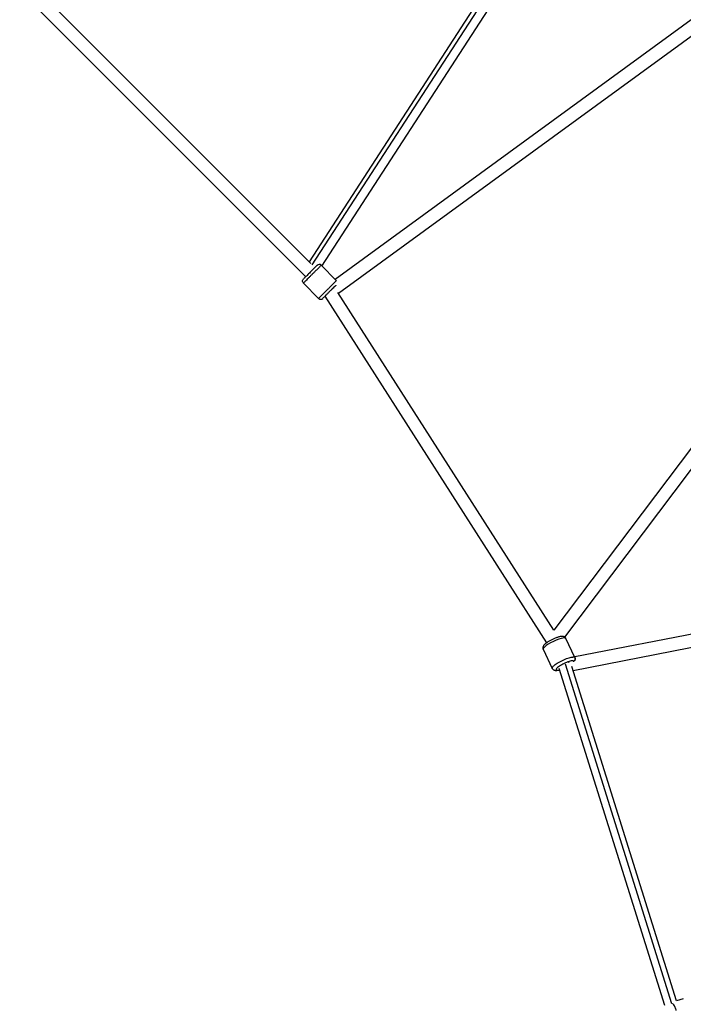
# Paper-space layout '_Back' of a CAD drawing. Units: millimetres. Extents: x -10661 to 5566, y -5527 to 5500.
# Drawn here: x -6546 to -5624, y -2393 to -1025 of the extents above; entities that cross this region are included whole.
import ezdxf

# ---------------------------------------------------------------- set-up
doc = ezdxf.new("R2010")
doc.units = ezdxf.units.MM

psp = doc.layouts.new('_Back')

# ---------------------------------------------------------------- linework, layer by layer
at = {"color": 7, "linetype": 'Continuous', "lineweight": 25}
for p, q in [((-5812.4, -850), (-6144, -1361.5)), ((-6126.3, -1367.3), (-5797.3, -859.9)), ((-6141.7, -1363.9), (-6528.1, -977.5)), ((-6546.3, -984.7), (-6148.9, -1382.1)), ((-5603.1, -1018), (-6107.8, -1385.8)), ((-6103.5, -1404.9), (-5589.8, -1030.6)), ((-5356.8, -1280.1), (-5804.1, -1872.9)), ((-5789, -1882.7), (-5335.8, -1282.2)), ((-6106.4, -1387.2), (-6127.3, -1366.2)), ((-6152.1, -1391), (-6130.9, -1412.2)), ((-5804, -1873.1), (-6104, -1404.2)), ((-6122.2, -1409.2), (-5814.2, -1890.6)), ((-5175.6, -1793.7), (-5775, -1910.3)), ((-5777.2, -1929), (-5172.9, -1811.5)), ((-5774.7, -1911.1), (-5787.3, -1884.6)), ((-5818.9, -1899.7), (-5806.2, -1926.1)), ((-5797, -1925.9), (-5650.5, -2394)), ((-5782.9, -1918.2), (-5783.5, -1918.1)), ((-5783, -1918), (-5782.9, -1918.2)), ((-5633.5, -2387.9), (-5778.9, -1923.7)), ((-5624.3, -2385.3), (-5633.5, -2387.9))]:
    psp.add_line(p, q, dxfattribs=at)
at = {"color": 8, "linetype": 'Continuous', "lineweight": 25}
for p, q in [((-5809.3, -855.3), (-6140.3, -1365.8)), ((-5788.5, -1919.8), (-5640.7, -2391.8)), ((-5776.6, -1916.3), (-5776.6, -1916.9))]:
    psp.add_line(p, q, dxfattribs=at)
at = {"color": 8, "linetype": 'Continuous', "lineweight": 25, "flags": 128}
psp.add_lwpolyline([(-5787.3, -1884.6), (-5787.6, -1884.3), (-5788.4, -1884), (-5789.6, -1883.9), (-5791.4, -1884.1), (-5793.9, -1884.6), (-5797.1, -1885.6), (-5800.8, -1887), (-5804.7, -1888.7), (-5808.6, -1890.7), (-5812, -1892.7), (-5814.7, -1894.5), (-5816.7, -1896.1), (-5818, -1897.5), (-5818.7, -1898.5), (-5818.9, -1899.2), (-5818.9, -1899.7)], dxfattribs=at)
at = {"color": 7, "linetype": 'Continuous', "lineweight": 25}
for centre, start, end in [((-6130.2, -1369.1), 45.0187, 135), ((-6128, -1409.4), 225.0187, 315)]:
    psp.add_arc(centre, 4, start, end, dxfattribs=at)
at = {"color": 8, "linetype": 'Continuous', "lineweight": 25}
for points, knots in [([(-6127.3, -1366.2), (-6127.3, -1366.2), (-6127.3, -1366.2), (-6127.4, -1366.3), (-6127.8, -1366.7), (-6128.6, -1367.5), (-6129.8, -1368.7), (-6131.6, -1370.5), (-6133.9, -1372.8), (-6136.7, -1375.6), (-6139.7, -1378.6), (-6142.8, -1381.7), (-6145.5, -1384.4), (-6147.9, -1386.8), (-6149.6, -1388.5), (-6150.9, -1389.8), (-6151.6, -1390.5), (-6152, -1390.9), (-6152.1, -1391), (-6152.1, -1391)], [0, 0, 0, 0, 0.000028, 0.042451, 0.090446, 0.144527, 0.204992, 0.271755, 0.344169, 0.420911, 0.500014, 0.579117, 0.655859, 0.728273, 0.795036, 0.855501, 0.909582, 0.957577, 1, 1, 1, 1]), ([(-5776.7, -1916.1), (-5777, -1915.9), (-5777.7, -1915.6), (-5779.8, -1915.8), (-5782.8, -1916.5), (-5786.3, -1917.7), (-5789.8, -1919.3), (-5793.3, -1921.1), (-5796.5, -1923), (-5799, -1924.8), (-5800.7, -1926.5), (-5801.2, -1927.7), (-5800.7, -1928.4), (-5799.2, -1928.6), (-5797.7, -1928.5), (-5796.5, -1928.1), (-5796.3, -1928.1)], [0, 0, 0, 0, 0.075001, 0.149954, 0.229489, 0.309132, 0.381603, 0.454175, 0.532115, 0.610161, 0.688101, 0.766147, 0.838618, 0.91119, 0.990725, 1, 1, 1, 1])]:
    psp.add_open_spline(points, degree=3, knots=knots, dxfattribs=at)
at = {"color": 7, "linetype": 'Continuous', "lineweight": 25}
for points, knots in [([(-6133, -1366.2), (-6133, -1366.2), (-6133, -1366.3), (-6133.1, -1366.4), (-6133.2, -1366.5), (-6133.5, -1366.8), (-6133.7, -1366.9), (-6134.2, -1367.4), (-6134.5, -1367.8), (-6135.3, -1368.5), (-6135.7, -1369), (-6136.8, -1370), (-6137.4, -1370.6), (-6138.7, -1371.9), (-6139.4, -1372.7), (-6141, -1374.2), (-6141.7, -1375), (-6142.5, -1375.8)], [0, 0, 0, 0, 0.125, 0.125, 0.25, 0.25, 0.375, 0.375, 0.5, 0.5, 0.625, 0.625, 0.75, 0.75, 0.875, 0.875, 1, 1, 1, 1]), ([(-6142.5, -1375.8), (-6143.3, -1376.6), (-6144.1, -1377.4), (-6145.6, -1378.9), (-6146.4, -1379.6), (-6147.7, -1380.9), (-6148.3, -1381.5), (-6149.3, -1382.6), (-6149.8, -1383), (-6150.6, -1383.8), (-6150.9, -1384.1), (-6151.4, -1384.6), (-6151.6, -1384.8), (-6151.8, -1385.1), (-6151.9, -1385.2), (-6152.1, -1385.3), (-6152.1, -1385.3), (-6152.1, -1385.3)], [0, 0, 0, 0, 0.125, 0.125, 0.25, 0.25, 0.375, 0.375, 0.5, 0.5, 0.625, 0.625, 0.75, 0.75, 0.875, 0.875, 1, 1, 1, 1]), ([(-6152.1, -1391), (-6152.4, -1390.6), (-6152.7, -1390.2), (-6153.1, -1389.3), (-6153.3, -1388.7), (-6153.3, -1387.6), (-6153.1, -1387), (-6152.7, -1386.1), (-6152.4, -1385.7), (-6152.1, -1385.3)], [0, 0, 0, 0, 0.25, 0.25, 0.5, 0.5, 0.75, 0.75, 1, 1, 1, 1]), ([(-6130.9, -1412.2), (-6130.9, -1412.2), (-6130.8, -1412.2), (-6130.7, -1412), (-6130.6, -1411.9), (-6130.2, -1411.5), (-6129.9, -1411.3), (-6129.3, -1410.6), (-6128.9, -1410.2), (-6127.9, -1409.2), (-6127.3, -1408.6), (-6126, -1407.3), (-6125.2, -1406.5), (-6123.5, -1404.8), (-6122.5, -1403.8), (-6120.6, -1401.9), (-6119.5, -1400.8), (-6117.5, -1398.8), (-6116.4, -1397.8), (-6114.5, -1395.8), (-6113.5, -1394.9), (-6111.8, -1393.1), (-6111, -1392.4), (-6109.7, -1391), (-6109.1, -1390.4), (-6108.1, -1389.4), (-6107.7, -1389), (-6107.1, -1388.4), (-6106.8, -1388.1), (-6106.4, -1387.8), (-6106.3, -1387.6), (-6106.2, -1387.5), (-6106.1, -1387.4), (-6106.1, -1387.4)], [0, 0, 0, 0, 0.0625, 0.0625, 0.125, 0.125, 0.1875, 0.1875, 0.25, 0.25, 0.3125, 0.3125, 0.375, 0.375, 0.4375, 0.4375, 0.5, 0.5, 0.5625, 0.5625, 0.625, 0.625, 0.6875, 0.6875, 0.75, 0.75, 0.8125, 0.8125, 0.875, 0.875, 0.9375, 0.9375, 1, 1, 1, 1]), ([(-6106.8, -1393.8), (-6107.1, -1394.1), (-6107.7, -1394.7), (-6109.5, -1396.5), (-6112, -1399), (-6114.7, -1401.7), (-6117.5, -1404.5), (-6120.2, -1407.2), (-6122.5, -1409.5), (-6124.2, -1411.2), (-6125.1, -1412.1), (-6125.1, -1412.1), (-6125.1, -1412.1)], [0, 0, 0, 0, 0.075842, 0.186604, 0.297516, 0.39844, 0.499506, 0.608046, 0.716734, 0.825275, 0.933964, 1, 1, 1, 1]), ([(-5787.3, -1884.7), (-5787.3, -1884.6), (-5787.4, -1884.2), (-5787.9, -1883.6), (-5788.8, -1882.8), (-5789.7, -1882.3), (-5790.7, -1882), (-5791.7, -1881.8), (-5793, -1881.8), (-5794.4, -1881.9), (-5796.2, -1882.2), (-5798, -1882.7), (-5800, -1883.4), (-5802, -1884.1), (-5804, -1884.9), (-5806, -1885.8), (-5808, -1886.8), (-5809.9, -1887.9), (-5811.7, -1888.9), (-5813.3, -1890), (-5814.9, -1891.1), (-5816.3, -1892.2), (-5817.4, -1893.4), (-5818.3, -1894.4), (-5818.9, -1895.5), (-5819.2, -1896.5), (-5819.4, -1897.6), (-5819.3, -1898.8), (-5819, -1899.4), (-5818.9, -1899.7)], [0, 0, 0, 0, 0.001255, 0.029589, 0.056241, 0.08249, 0.109856, 0.140361, 0.177259, 0.224902, 0.271183, 0.319498, 0.36538, 0.410038, 0.454071, 0.497802, 0.54144, 0.585138, 0.629049, 0.673405, 0.718572, 0.765217, 0.814773, 0.859898, 0.892214, 0.921435, 0.949118, 0.976192, 1, 1, 1, 1]), ([(-5806.2, -1926.1), (-5806.3, -1926), (-5806.3, -1925.8), (-5806.3, -1925.4), (-5806.2, -1925.2), (-5805.9, -1924.6), (-5805.7, -1924.2), (-5805.1, -1923.5), (-5804.6, -1923), (-5803.5, -1922.1), (-5802.9, -1921.5), (-5801.3, -1920.4), (-5800.4, -1919.7), (-5798.3, -1918.4), (-5797.2, -1917.8), (-5794.7, -1916.4), (-5793.4, -1915.7), (-5790.8, -1914.5), (-5789.5, -1913.9), (-5786.9, -1912.8), (-5785.6, -1912.4), (-5783.3, -1911.6), (-5782.3, -1911.3), (-5780.4, -1910.8), (-5779.5, -1910.6), (-5778.1, -1910.4), (-5777.5, -1910.3), (-5776.5, -1910.3), (-5776.1, -1910.3), (-5775.4, -1910.4), (-5775.2, -1910.5), (-5774.9, -1910.8), (-5774.7, -1910.9), (-5774.7, -1911.1)], [0, 0, 0, 0, 0.0625, 0.0625, 0.125, 0.125, 0.1875, 0.1875, 0.25, 0.25, 0.3125, 0.3125, 0.375, 0.375, 0.4375, 0.4375, 0.5, 0.5, 0.5625, 0.5625, 0.625, 0.625, 0.6875, 0.6875, 0.75, 0.75, 0.8125, 0.8125, 0.875, 0.875, 0.9375, 0.9375, 1, 1, 1, 1]), ([(-5774.7, -1911.1), (-5774.5, -1911.5), (-5774.3, -1912), (-5774.3, -1913), (-5774.3, -1913.5), (-5774.7, -1914.6), (-5775, -1915), (-5775.7, -1915.8), (-5776.2, -1916.1), (-5776.6, -1916.3)], [0, 0, 0, 0, 0.25, 0.25, 0.5, 0.5, 0.75, 0.75, 1, 1, 1, 1]), ([(-5775, -1915.8), (-5774.9, -1915.6), (-5774.6, -1915.1), (-5774.3, -1914.3), (-5774.2, -1913.1), (-5774.3, -1912), (-5774.5, -1911.4), (-5774.7, -1911.1)], [0, 0, 0, 0, 0.1428595, 0.3752317, 0.59537, 0.8106763, 1, 1, 1, 1]), ([(-5806.2, -1926.1), (-5806.2, -1926.2), (-5806.1, -1926.6), (-5805.6, -1927.2), (-5804.8, -1928), (-5803.8, -1928.5), (-5802.9, -1928.8), (-5801.8, -1929), (-5800.6, -1929), (-5799.1, -1928.9), (-5797.6, -1928.6), (-5796.6, -1928.4), (-5796.3, -1928.3)], [0, 0, 0, 0, 0.004125, 0.099037, 0.188313, 0.27624, 0.367908, 0.47009, 0.593686, 0.753275, 0.908303, 1, 1, 1, 1]), ([(-5634, -2401.4), (-5634.2, -2400.8), (-5634.6, -2399.3), (-5635.5, -2397), (-5636.6, -2394.6), (-5637.9, -2392.6), (-5638.8, -2391.8), (-5639.2, -2391.5)], [0, 0, 0, 0, 0.16018, 0.348663, 0.568111, 0.81832, 1, 1, 1, 1])]:
    psp.add_open_spline(points, degree=3, knots=knots, dxfattribs=at)
psp.add_open_spline([(-5776.7, -1916.1), (-5776.7, -1916.2), (-5776.6, -1916.2), (-5776.6, -1916.3)], degree=3, dxfattribs=at)

doc.saveas('drawing.dxf')
